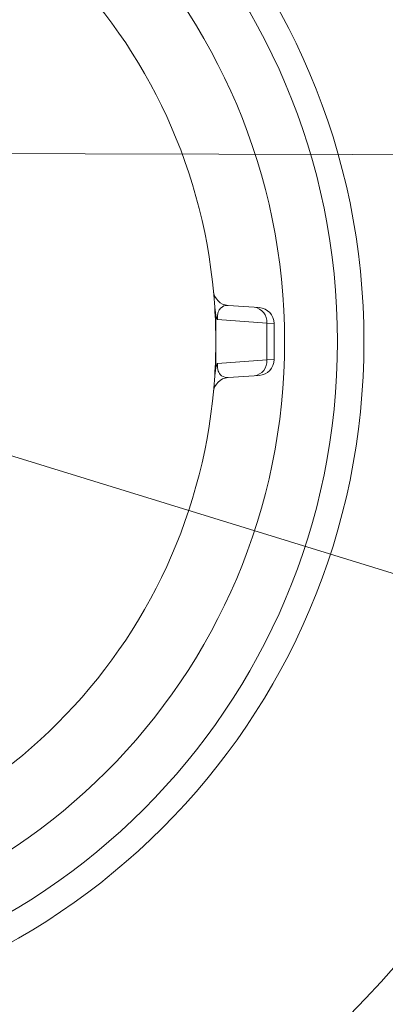
# Model space of a CAD drawing. Units: millimetres. Extents: x 4966 to 8428, y -4345 to -158.
# Drawn here: x 7749 to 7818, y -3857 to -3671 of the extents above; entities that cross this region are included whole.
import ezdxf
from ezdxf.lldxf.tags import DXFTag

# ---------------------------------------------------------------- set-up
doc = ezdxf.new("R2010")
doc.units = ezdxf.units.MM
doc.header["$MEASUREMENT"] = 0
tags = doc.linetypes.add('New Line5', pattern=[20.2, 12.7, -2.5, 2.5, -2.5]).pattern_tags.tags
tags[10:11] = [DXFTag(74, 4), DXFTag(75, 0), DXFTag(340, '0'), DXFTag(46, 1.0), DXFTag(50, 0.0), DXFTag(44, 0.0), DXFTag(45, 0.0)]
tags[8:9] = [DXFTag(74, 4), DXFTag(75, 0), DXFTag(340, '0'), DXFTag(46, 1.0), DXFTag(50, 0.0), DXFTag(44, 0.0), DXFTag(45, 0.0)]
tags[6:7] = [DXFTag(74, 4), DXFTag(75, 0), DXFTag(340, '0'), DXFTag(46, 1.0), DXFTag(50, 0.0), DXFTag(44, 0.0), DXFTag(45, 0.0)]
tags[4:5] = [DXFTag(74, 4), DXFTag(75, 0), DXFTag(340, '0'), DXFTag(46, 1.0), DXFTag(50, 0.0), DXFTag(44, 0.0), DXFTag(45, 0.0)]
tags = doc.linetypes.add('New Line6', pattern=[9.9, 6.3, -1.2, 1.2, -1.2]).pattern_tags.tags
tags[10:11] = [DXFTag(74, 4), DXFTag(75, 0), DXFTag(340, '0'), DXFTag(46, 1.0), DXFTag(50, 0.0), DXFTag(44, 0.0), DXFTag(45, 0.0)]
tags[8:9] = [DXFTag(74, 4), DXFTag(75, 0), DXFTag(340, '0'), DXFTag(46, 1.0), DXFTag(50, 0.0), DXFTag(44, 0.0), DXFTag(45, 0.0)]
tags[6:7] = [DXFTag(74, 4), DXFTag(75, 0), DXFTag(340, '0'), DXFTag(46, 1.0), DXFTag(50, 0.0), DXFTag(44, 0.0), DXFTag(45, 0.0)]
tags[4:5] = [DXFTag(74, 4), DXFTag(75, 0), DXFTag(340, '0'), DXFTag(46, 1.0), DXFTag(50, 0.0), DXFTag(44, 0.0), DXFTag(45, 0.0)]

msp = doc.modelspace()

# ---------------------------------------------------------------- linework, layer by layer
at = {"lineweight": 15}
for points, knots in [([(7955.8011, -3336.1369), (7807.8279, -3175.6762), (7576.6139, -3122.3436), (7373.3061, -3201.7767), (7373.3061, -3201.7767), (7169.9983, -3281.2098), (7036.1805, -3477.1617), (7036.1805, -3695.436)], [0, 0, 0, 0, 0.33333333, 0.33333333, 0.33333333, 0.33333333, 1, 1, 1, 1]), ([(8143.6805, -3695.436), (8143.6805, -3453.8116), (7947.8055, -3257.9363), (7706.1811, -3257.936), (7706.1811, -3257.936), (7464.5568, -3257.9357), (7268.6812, -3453.8105), (7268.6805, -3695.4348), (7268.6805, -3695.4348), (7268.6799, -3937.0592), (7464.5544, -4132.935), (7706.1788, -4132.936), (7706.1788, -4132.936), (7947.8031, -4132.9369), (8143.6792, -3937.0627), (8143.6805, -3695.4383)], [0, 0, 0, 0, 0.2, 0.2, 0.2, 0.2, 0.4, 0.4, 0.4, 0.4, 0.6, 0.6, 0.6, 0.6, 1, 1, 1, 1]), ([(8117.1805, -3695.436), (8117.1805, -3468.4472), (7933.1699, -3284.4363), (7706.1811, -3284.436), (7706.1811, -3284.436), (7479.1922, -3284.4357), (7295.1811, -3468.4461), (7295.1805, -3695.4349), (7295.1805, -3695.4349), (7295.1799, -3922.4237), (7479.1901, -4106.4351), (7706.1789, -4106.436), (7706.1789, -4106.436), (7933.1677, -4106.4369), (8117.1793, -3922.427), (8117.1805, -3695.4382)], [0, 0, 0, 0, 0.2, 0.2, 0.2, 0.2, 0.4, 0.4, 0.4, 0.4, 0.6, 0.6, 0.6, 0.6, 1, 1, 1, 1]), ([(8011.1805, -3695.436), (8011.1805, -3526.9893), (7874.6276, -3390.4362), (7706.1809, -3390.436), (7706.1809, -3390.436), (7537.7342, -3390.4358), (7401.181, -3526.9885), (7401.1805, -3695.4352), (7401.1805, -3695.4352), (7401.1801, -3863.8819), (7537.7326, -4000.4353), (7706.1793, -4000.436), (7706.1793, -4000.436), (7874.626, -4000.4367), (8011.1796, -3863.8843), (8011.1805, -3695.4376)], [0, 0, 0, 0, 0.2, 0.2, 0.2, 0.2, 0.4, 0.4, 0.4, 0.4, 0.6, 0.6, 0.6, 0.6, 1, 1, 1, 1]), ([(8004.6805, -3695.436), (8004.6805, -3530.5791), (7871.0378, -3396.9362), (7706.1809, -3396.936), (7706.1809, -3396.936), (7541.3241, -3396.9358), (7407.681, -3530.5784), (7407.6805, -3695.4352), (7407.6805, -3695.4352), (7407.6801, -3860.292), (7541.3225, -3993.9353), (7706.1793, -3993.936), (7706.1793, -3993.936), (7871.0362, -3993.9366), (8004.6796, -3860.2944), (8004.6805, -3695.4376)], [0, 0, 0, 0, 0.2, 0.2, 0.2, 0.2, 0.4, 0.4, 0.4, 0.4, 0.6, 0.6, 0.6, 0.6, 1, 1, 1, 1]), ([(7863.8711, -3731.4176), (7863.8711, -3632.0065), (7783.2825, -3551.4177), (7683.8714, -3551.4176), (7683.8714, -3551.4176), (7584.4602, -3551.4175), (7503.8714, -3632.006), (7503.8711, -3731.4171), (7503.8711, -3731.4171), (7503.8709, -3830.8283), (7584.4592, -3911.4172), (7683.8704, -3911.4176), (7683.8704, -3911.4176), (7783.2816, -3911.418), (7863.8706, -3830.8297), (7863.8711, -3731.4186)], [0, 0, 0, 0, 0.2, 0.2, 0.2, 0.2, 0.4, 0.4, 0.4, 0.4, 0.6, 0.6, 0.6, 0.6, 1, 1, 1, 1]), ([(7813.8711, -3731.4176), (7813.8711, -3659.6207), (7755.6682, -3601.4177), (7683.8713, -3601.4176), (7683.8713, -3601.4176), (7612.0743, -3601.4175), (7553.8713, -3659.6203), (7553.8711, -3731.4173), (7553.8711, -3731.4173), (7553.8709, -3803.2142), (7612.0737, -3861.4173), (7683.8706, -3861.4176), (7683.8706, -3861.4176), (7755.6676, -3861.4179), (7813.8707, -3803.2153), (7813.8711, -3731.4183)], [0, 0, 0, 0, 0.2, 0.2, 0.2, 0.2, 0.4, 0.4, 0.4, 0.4, 0.6, 0.6, 0.6, 0.6, 1, 1, 1, 1]), ([(7808.8711, -3731.4176), (7808.8711, -3662.3821), (7752.9068, -3606.4177), (7683.8713, -3606.4176), (7683.8713, -3606.4176), (7614.8358, -3606.4175), (7558.8713, -3662.3818), (7558.8711, -3731.4173), (7558.8711, -3731.4173), (7558.8709, -3800.4528), (7614.8351, -3856.4173), (7683.8706, -3856.4176), (7683.8706, -3856.4176), (7752.9062, -3856.4179), (7808.8708, -3800.4538), (7808.8711, -3731.4183)], [0, 0, 0, 0, 0.2, 0.2, 0.2, 0.2, 0.4, 0.4, 0.4, 0.4, 0.6, 0.6, 0.6, 0.6, 1, 1, 1, 1]), ([(7798.8711, -3731.4176), (7798.8711, -3667.9049), (7747.384, -3616.4177), (7683.8713, -3616.4176), (7683.8713, -3616.4176), (7620.3586, -3616.4175), (7568.8713, -3667.9046), (7568.8711, -3731.4173), (7568.8711, -3731.4173), (7568.871, -3794.93), (7620.358, -3846.4174), (7683.8707, -3846.4176), (7683.8707, -3846.4176), (7747.3834, -3846.4179), (7798.8708, -3794.9309), (7798.8711, -3731.4182)], [0, 0, 0, 0, 0.2, 0.2, 0.2, 0.2, 0.4, 0.4, 0.4, 0.4, 0.6, 0.6, 0.6, 0.6, 1, 1, 1, 1]), ([(7036.1805, -3695.436), (7036.1805, -3913.7103), (7169.9983, -4109.6621), (7373.3061, -4189.0952), (7373.3061, -4189.0952), (7576.6139, -4268.5283), (7807.8279, -4215.1958), (7955.8011, -4054.7351)], [0, 0, 0, 0, 0.33333333, 0.33333333, 0.33333333, 0.33333333, 1, 1, 1, 1]), ([(7786.1916, -3727.2825), (7786.1902, -3727.2801), (7786.1888, -3727.2776), (7786.1874, -3727.2752), (7786.1874, -3727.2752), (7786.1225, -3727.1623), (7786.0616, -3727.0386), (7786.0089, -3726.9029), (7786.0089, -3726.9029), (7785.9578, -3726.7715), (7785.9145, -3726.629), (7785.8711, -3726.4864)], [0, 0, 0, 0, 0.25, 0.25, 0.25, 0.25, 0.5, 0.5, 0.5, 0.5, 1, 1, 1, 1]), ([(7785.8711, -3736.3489), (7785.9437, -3736.1233), (7786.0162, -3735.8978), (7786.1089, -3735.7072), (7786.1089, -3735.7072), (7786.1339, -3735.6559), (7786.1603, -3735.6071), (7786.1874, -3735.56), (7786.1874, -3735.56), (7786.1888, -3735.5576), (7786.1902, -3735.5552), (7786.1916, -3735.5527)], [0, 0, 0, 0, 0.25, 0.25, 0.25, 0.25, 0.5, 0.5, 0.5, 0.5, 1, 1, 1, 1])]:
    msp.add_open_spline(points, degree=3, knots=knots, dxfattribs=at)
at = {"color": 8, "lineweight": 9}
for points, knots in [([(8140.6805, -3695.436), (8140.6805, -3455.4685), (7946.1486, -3260.9363), (7706.1811, -3260.936), (7706.1811, -3260.936), (7466.2136, -3260.9357), (7271.6812, -3455.4673), (7271.6805, -3695.4348), (7271.6805, -3695.4348), (7271.6799, -3935.4023), (7466.2113, -4129.935), (7706.1788, -4129.936), (7706.1788, -4129.936), (7946.1463, -4129.9369), (8140.6792, -3935.4058), (8140.6805, -3695.4383)], [0, 0, 0, 0, 0.2, 0.2, 0.2, 0.2, 0.4, 0.4, 0.4, 0.4, 0.6, 0.6, 0.6, 0.6, 1, 1, 1, 1]), ([(8031.7052, -3695.436), (8031.7052, -3515.6539), (7885.9631, -3369.9116), (7706.181, -3369.9114), (7706.181, -3369.9114), (7526.3988, -3369.9111), (7380.6564, -3515.653), (7380.6559, -3695.4351), (7380.6559, -3695.4351), (7380.6554, -3875.2172), (7526.3971, -4020.9599), (7706.1792, -4020.9606), (7706.1792, -4020.9606), (7885.9613, -4020.9613), (8031.7042, -3875.2198), (8031.7052, -3695.4377)], [0, 0, 0, 0, 0.2, 0.2, 0.2, 0.2, 0.4, 0.4, 0.4, 0.4, 0.6, 0.6, 0.6, 0.6, 1, 1, 1, 1]), ([(8029.7089, -3695.436), (8029.7089, -3516.7564), (7884.8606, -3371.9079), (7706.181, -3371.9076), (7706.181, -3371.9076), (7527.5013, -3371.9074), (7382.6526, -3516.7555), (7382.6522, -3695.4351), (7382.6522, -3695.4351), (7382.6517, -3874.1147), (7527.4996, -4018.9636), (7706.1792, -4018.9643), (7706.1792, -4018.9643), (7884.8588, -4018.9651), (8029.7079, -3874.1173), (8029.7089, -3695.4377)], [0, 0, 0, 0, 0.2, 0.2, 0.2, 0.2, 0.4, 0.4, 0.4, 0.4, 0.6, 0.6, 0.6, 0.6, 1, 1, 1, 1]), ([(8016.1629, -3695.436), (8016.1629, -3524.2376), (7877.3793, -3385.4539), (7706.1809, -3385.4537), (7706.1809, -3385.4537), (7534.9826, -3385.4534), (7396.1987, -3524.2368), (7396.1982, -3695.4352), (7396.1982, -3695.4352), (7396.1977, -3866.6335), (7534.9809, -4005.4176), (7706.1793, -4005.4183), (7706.1793, -4005.4183), (7877.3776, -4005.419), (8016.1619, -3866.636), (8016.1629, -3695.4376)], [0, 0, 0, 0, 0.2, 0.2, 0.2, 0.2, 0.4, 0.4, 0.4, 0.4, 0.6, 0.6, 0.6, 0.6, 1, 1, 1, 1]), ([(8014.1629, -3695.436), (8014.1629, -3525.3422), (7876.2748, -3387.4538), (7706.1809, -3387.4536), (7706.1809, -3387.4536), (7536.0871, -3387.4534), (7398.1986, -3525.3413), (7398.1981, -3695.4352), (7398.1981, -3695.4352), (7398.1977, -3865.529), (7536.0855, -4003.4177), (7706.1793, -4003.4184), (7706.1793, -4003.4184), (7876.2731, -4003.4191), (8014.162, -3865.5314), (8014.1629, -3695.4376)], [0, 0, 0, 0, 0.2, 0.2, 0.2, 0.2, 0.4, 0.4, 0.4, 0.4, 0.6, 0.6, 0.6, 0.6, 1, 1, 1, 1]), ([(7031.5747, -3589.5036), (6981.4366, -3842.5343), (7115.5558, -4096.0614), (7352.942, -4196.9879), (7352.942, -4196.9879), (7590.3282, -4297.9144), (7865.9593, -4218.5957), (8013.3903, -4006.9298)], [0, 0, 0, 0, 0.33333333, 0.33333333, 0.33333333, 0.33333333, 1, 1, 1, 1]), ([(7788.2023, -3724.5974), (7788.1075, -3724.5948), (7788.0127, -3724.5922), (7787.9186, -3724.5963), (7787.9186, -3724.5963), (7787.5577, -3724.6122), (7787.2072, -3724.7276), (7786.8799, -3725.0208), (7786.8799, -3725.0208), (7786.7196, -3725.1644), (7786.5648, -3725.3506), (7786.4262, -3725.6461), (7786.4262, -3725.6461), (7786.3549, -3725.7979), (7786.2878, -3725.9786), (7786.2373, -3726.2326), (7786.2373, -3726.2326), (7786.2105, -3726.3675), (7786.1884, -3726.5229), (7786.1784, -3726.7063), (7786.1784, -3726.7063), (7786.1732, -3726.8004), (7786.1712, -3726.9019), (7786.1745, -3727.0051), (7786.1745, -3727.0051), (7786.1775, -3727.0967), (7786.1845, -3727.1896), (7786.1916, -3727.2825)], [0, 0, 0, 0, 0.125, 0.125, 0.125, 0.125, 0.25, 0.25, 0.25, 0.25, 0.375, 0.375, 0.375, 0.375, 0.5, 0.5, 0.5, 0.5, 0.625, 0.625, 0.625, 0.625, 0.75, 0.75, 0.75, 0.75, 1, 1, 1, 1]), ([(7786.1916, -3735.5527), (7786.1839, -3735.656), (7786.1763, -3735.7593), (7786.1739, -3735.8603), (7786.1739, -3735.8603), (7786.172, -3735.9361), (7786.1732, -3736.0107), (7786.1762, -3736.0816), (7786.1762, -3736.0816), (7786.1816, -3736.2117), (7786.1932, -3736.3296), (7786.2084, -3736.4351), (7786.2084, -3736.4351), (7786.224, -3736.5434), (7786.2434, -3736.6385), (7786.2647, -3736.725), (7786.2647, -3736.725), (7786.3147, -3736.9283), (7786.3753, -3737.0832), (7786.4391, -3737.2165), (7786.4391, -3737.2165), (7786.5976, -3737.5476), (7786.7764, -3737.745), (7786.9623, -3737.8836), (7786.9623, -3737.8836), (7787.3545, -3738.176), (7787.7784, -3738.2069), (7788.2023, -3738.2378)], [0, 0, 0, 0, 0.125, 0.125, 0.125, 0.125, 0.25, 0.25, 0.25, 0.25, 0.375, 0.375, 0.375, 0.375, 0.5, 0.5, 0.5, 0.5, 0.625, 0.625, 0.625, 0.625, 0.75, 0.75, 0.75, 0.75, 1, 1, 1, 1])]:
    msp.add_open_spline(points, degree=3, knots=knots, dxfattribs=at)
at = {"linetype": 'New Line6', "lineweight": 9}
msp.add_open_spline([(6937.1419, -3503.1196), (6937.1419, -3503.1196), (8242.8596, -3905.877), (8242.8596, -3905.877)], degree=3, dxfattribs=at)
at = {"lineweight": 15}
for points in [[(7785.6633, -3724.9099), (7782.3896, -3673.703), (7741.5857, -3632.8992), (7690.3789, -3629.6254)], [(7732.6805, -4026.3767), (7895.1259, -4013.3689), (8024.1135, -3884.3814), (8037.1212, -3721.936)], [(7732.6805, -4021.3604), (7892.3616, -4008.3772), (8019.1218, -3881.617), (8032.105, -3721.936)], [(7732.6805, -4030.3893), (7897.3373, -4017.3624), (8028.107, -3886.5928), (8041.1339, -3721.936)], [(7785.4247, -3721.8851), (7785.562, -3723.3472), (7786.7374, -3724.495), (7788.2023, -3724.5974)], [(7785.8711, -3731.4176), (7785.8711, -3729.2467), (7785.8018, -3727.0764), (7785.6633, -3724.9099)], [(7785.8711, -3726.4864), (7785.8711, -3726.4864), (7785.6633, -3724.9099), (7785.6633, -3724.9099)], [(7788.2023, -3724.5974), (7788.2023, -3724.5974), (7793.1426, -3724.9429), (7793.1426, -3724.9429)], [(7793.1426, -3724.9429), (7793.1426, -3724.9429), (7794.0804, -3725.0085), (7794.0804, -3725.0085)], [(7796.8711, -3728.0012), (7796.8711, -3726.4255), (7795.6522, -3725.1184), (7794.0804, -3725.0085)], [(7785.8711, -3726.4864), (7785.8711, -3726.4864), (7785.8711, -3731.4176), (7785.8711, -3731.4176)], [(7796.8711, -3728.0012), (7796.8711, -3728.0012), (7796.8711, -3734.8341), (7796.8711, -3734.8341)], [(7785.6633, -3737.9253), (7785.8018, -3735.759), (7785.8711, -3733.5889), (7785.8711, -3731.4182)], [(7785.8711, -3731.4176), (7785.8711, -3731.4176), (7785.8711, -3736.3489), (7785.8711, -3736.3489)], [(7785.6633, -3737.9253), (7785.6633, -3737.9253), (7785.8711, -3736.3489), (7785.8711, -3736.3489)], [(7794.0804, -3737.8267), (7795.6522, -3737.7168), (7796.8711, -3736.4097), (7796.8711, -3734.8341)], [(7690.3789, -3833.2098), (7741.5857, -3829.9361), (7782.3896, -3789.1322), (7785.6633, -3737.9253)], [(7788.2023, -3738.2378), (7786.7374, -3738.3402), (7785.562, -3739.488), (7785.4247, -3740.9501)], [(7793.1426, -3737.8923), (7793.1426, -3737.8923), (7788.2023, -3738.2378), (7788.2023, -3738.2378)], [(7794.0804, -3737.8267), (7794.0804, -3737.8267), (7793.1426, -3737.8923), (7793.1426, -3737.8923)], [(7804.8711, -3763.1826), (7804.8711, -3763.1826), (7804.7754, -3763.1533), (7804.7754, -3763.1533)], [(7801.8517, -3772.7164), (7801.8517, -3772.7164), (7801.9474, -3772.7456), (7801.9474, -3772.7456)]]:
    msp.add_open_spline(points, degree=3, dxfattribs=at)
at = {"linetype": 'New Line5', "lineweight": 9}
msp.add_open_spline([(6952.3438, -3693.9207), (6952.3438, -3693.9207), (8216.1019, -3697.0688), (8216.1019, -3697.0688)], degree=3, dxfattribs=at)
at = {"color": 8, "lineweight": 9}
for points in [[(7795.5314, -3727.9356), (7795.6524, -3726.4631), (7794.6053, -3725.1512), (7793.1426, -3724.9429)], [(7795.5314, -3727.9356), (7795.5314, -3727.9356), (7786.1916, -3727.2825), (7786.1916, -3727.2825)], [(7795.5314, -3727.9356), (7795.5314, -3727.9356), (7795.5314, -3734.8996), (7795.5314, -3734.8996)], [(7796.8711, -3728.0012), (7796.8711, -3728.0012), (7795.5314, -3727.9356), (7795.5314, -3727.9356)], [(7786.1916, -3735.5527), (7786.1916, -3735.5527), (7795.5314, -3734.8996), (7795.5314, -3734.8996)], [(7793.1426, -3737.8923), (7794.6053, -3737.684), (7795.6524, -3736.3722), (7795.5314, -3734.8997)], [(7795.5314, -3734.8996), (7795.5314, -3734.8996), (7796.8711, -3734.8341), (7796.8711, -3734.8341)]]:
    msp.add_open_spline(points, degree=3, dxfattribs=at)

doc.saveas('drawing.dxf')
